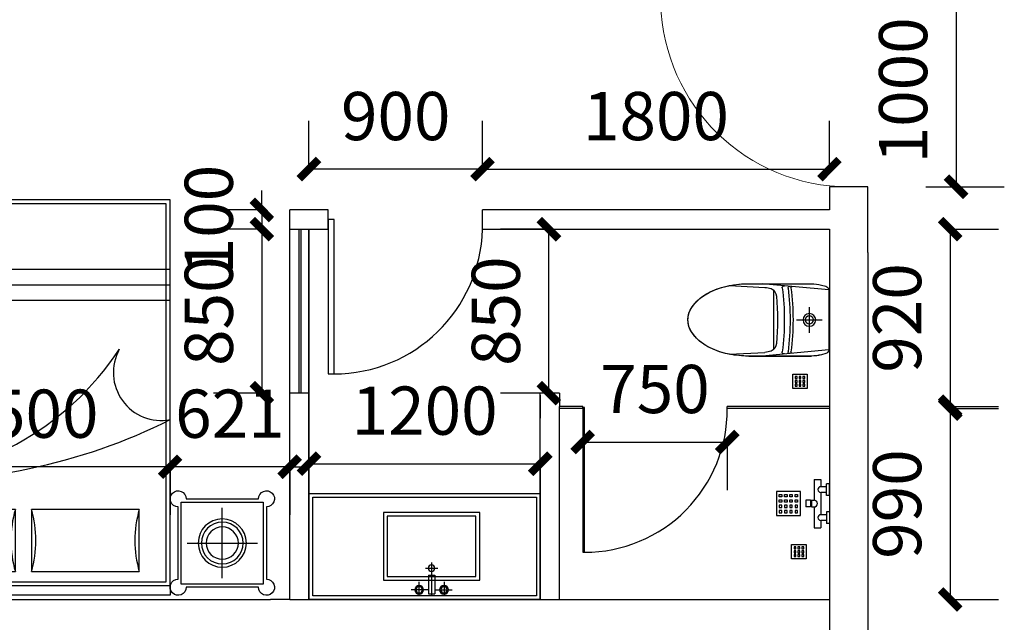
# Model space of a CAD drawing. Extents: x 677292 to 958611, y -276763 to -54601.
# Drawn here: x 795399 to 800507, y -81126 to -78002 of the extents above; entities that cross this region are included whole.
import ezdxf

# ---------------------------------------------------------------- set-up
doc = ezdxf.new("R2010")
doc.units = 0
doc.header["$LTSCALE"] = 1000
doc.header["$MEASUREMENT"] = 0
for name, color, linetype in [('ELL【圆椭圆】', 6, 'Continuous'), ('jiaju', 252, 'Continuous'), ('M-ST-6', 2, 'Continuous'), ('TREE', 3, 'Continuous'), ('UTIL', 2, 'Continuous'), ('WALL', 1, 'Continuous'), ('WINDOW', 4, 'Continuous'), ('家具内线', 1, 'Continuous'), ('家具外线', 2, 'Continuous')]:
    doc.layers.add(name, color=color, linetype=linetype)
doc.styles.get("Standard").update_dxf_attribs({"font": 'gbenor.shx', "bigfont": 'gbcbig.shx'})
doc.dimstyles.get("Standard").update_dxf_attribs({"dimscale": 100, "dimtxt": 2.5, "dimasz": 1, "dimexe": 2.5, "dimexo": 3, "dimgap": 1.5, "dimtad": 1, "dimdec": 0, "dimzin": 0, "dimdsep": 46, "dimtxsty": 'Standard', "dimblk": 'ARCHTICK', "dimcen": 0.09, "dimadec": 0, "dimazin": 0, "dimtfac": 1, "dimtdec": 0, "dimtix": 1, "dimtmove": 2, "dimatfit": 3, "dimldrblk": 'DOT', "dimfxl": 600, "dimfxlon": 1, "dimtolj": 1, "dimtzin": 0, "dimarcsym": 0})

# ---------------------------------------------------------------- blocks, each defined once
blk = doc.blocks.new('$DorLib2D$00000001')
for p, q in [((0.45, 0.975), (0.5, 0.975)), ((0.45, 0), (0.45, 0.975)), ((0.5, 0), (0.5, 0.975)), ((0.5, 0), (0.45, 0))]:
    blk.add_line(p, q)
at = {"lineweight": 13}
blk.add_arc((0.475, 0), 0.975, 91.4693, 180, dxfattribs=at)
blk = doc.blocks.new('_ArchTick')
at = {"color": 0, "linetype": 'ByBlock', "const_width": 0.4}
blk.add_lwpolyline([(-0.5, -0.5), (0.5, 0.5)], dxfattribs=at)
blk = doc.blocks.new('*D186')
at = {"layer": 'Defpoints', "color": 0}
for p in [(800025.7, -79088.2), (800025.7, -80008.2), (800225.7, -80008.2)]:
    blk.add_point(p, dxfattribs=at)
at = {"layer": 'jiaju', "color": 0, "lineweight": -2}
for p, q in [((800225.7, -79088.2), (800475.7, -79088.2)), ((800225.7, -79088.2), (800225.7, -80008.2)), ((800225.7, -80008.2), (800475.7, -80008.2))]:
    blk.add_line(p, q, dxfattribs=at)
at = {"layer": 'jiaju', "color": 0, "lineweight": -2, "xscale": 100, "yscale": 100, "zscale": 100}
for p, rotation in [((800225.7, -79088.2), 90), ((800225.7, -80008.2), 270)]:
    blk.add_blockref('_ArchTick', p, dxfattribs=dict(at, rotation=rotation))
at = {"layer": 'jiaju', "color": 0, "insert": (799950.7, -79548.2), "char_height": 250, "attachment_point": 5, "rotation": 90}
blk.add_mtext('\\A1;920', dxfattribs=at)
blk = doc.blocks.new('_Dot')
at = {"color": 0, "linetype": 'ByBlock', "lineweight": -2}
blk.add_line((-0.5, 0), (-1, 0), dxfattribs=at)
at = {"color": 0, "linetype": 'ByBlock', "const_width": 0.5}
blk.add_lwpolyline([(-0.25, 0, 1), (0.25, 0, 1)], format="xyb", close=True, dxfattribs=at)
blk = doc.blocks.new('*D187')
at = {"layer": 'Defpoints', "color": 0}
for p in [(800025.7, -80018.2), (800025.7, -81008.2), (800225.7, -81008.2)]:
    blk.add_point(p, dxfattribs=at)
at = {"layer": 'jiaju', "color": 0, "lineweight": -2}
for p, q in [((800225.7, -80018.2), (800475.7, -80018.2)), ((800225.7, -80018.2), (800225.7, -81008.2)), ((800225.7, -81008.2), (800475.7, -81008.2))]:
    blk.add_line(p, q, dxfattribs=at)
at = {"layer": 'jiaju', "color": 0, "lineweight": -2, "xscale": 100, "yscale": 100, "zscale": 100}
for p, rotation in [((800225.7, -80018.2), 90), ((800225.7, -81008.2), 270)]:
    blk.add_blockref('_ArchTick', p, dxfattribs=dict(at, rotation=rotation))
at = {"layer": 'jiaju', "color": 0, "insert": (799950.7, -80513.2), "char_height": 250, "attachment_point": 5, "rotation": 90}
blk.add_mtext('\\A1;990', dxfattribs=at)
blk = doc.blocks.new('*D188')
at = {"layer": 'Defpoints', "color": 0}
for p in [(799599.5, -78776.6), (799599.5, -78876.6), (797799.5, -78988.2)]:
    blk.add_point(p, dxfattribs=at)
at = {"layer": 'jiaju', "color": 0, "lineweight": -2}
for p, q in [((797799.5, -78776.6), (797799.5, -78526.6)), ((799599.5, -78776.6), (799599.5, -78526.6)), ((797799.5, -78776.6), (799599.5, -78776.6))]:
    blk.add_line(p, q, dxfattribs=at)
at = {"layer": 'jiaju', "color": 0, "lineweight": -2, "xscale": 100, "yscale": 100, "zscale": 100, "rotation": 180}
blk.add_blockref('_ArchTick', (797799.5, -78776.6), dxfattribs=at)
at = {"layer": 'jiaju', "color": 0, "lineweight": -2, "xscale": 100, "yscale": 100, "zscale": 100}
blk.add_blockref('_ArchTick', (799599.5, -78776.6), dxfattribs=at)
at = {"layer": 'jiaju', "color": 0, "insert": (798699.5, -78501.6), "char_height": 250, "attachment_point": 5}
blk.add_mtext('\\A1;1800', dxfattribs=at)
blk = doc.blocks.new('*D189')
at = {"layer": 'Defpoints', "color": 0}
for p in [(796899.5, -78776.6), (796899.5, -78876.6), (797799.5, -78988.2)]:
    blk.add_point(p, dxfattribs=at)
at = {"layer": 'jiaju', "color": 0, "lineweight": -2}
for p, q in [((796899.5, -78776.6), (796899.5, -78526.6)), ((797799.5, -78776.6), (797799.5, -78526.6)), ((797799.5, -78776.6), (796899.5, -78776.6))]:
    blk.add_line(p, q, dxfattribs=at)
at = {"layer": 'jiaju', "color": 0, "lineweight": -2, "xscale": 100, "yscale": 100, "zscale": 100, "rotation": 180}
blk.add_blockref('_ArchTick', (796899.5, -78776.6), dxfattribs=at)
at = {"layer": 'jiaju', "color": 0, "lineweight": -2, "xscale": 100, "yscale": 100, "zscale": 100}
blk.add_blockref('_ArchTick', (797799.5, -78776.6), dxfattribs=at)
at = {"layer": 'jiaju', "color": 0, "insert": (797349.5, -78501.6), "char_height": 250, "attachment_point": 5}
blk.add_mtext('\\A1;900', dxfattribs=at)
blk = doc.blocks.new('MK-DJ-0212')
at = {"layer": '家具内线'}
for p, q in [((22887.7, 5474.2), (22855.5, 5128.5)), ((23198.4, 5474.2), (23230.5, 5128.5)), ((23043, 5308), (23043, 5439.7)), ((22976.8, 5374.2), (23109.2, 5374.2)), ((22890.4, 5189.4), (23195.7, 5189.4))]:
    blk.add_line(p, q, dxfattribs=at)
for radius in [32.8, 21.1]:
    blk.add_circle((23043, 5374.2), radius, dxfattribs=at)
for centre, radius, start, end in [((22876.9, 5271.6), 8, 174.685, 277.298), ((22876.1, 5284.6), 6, 174.685, 277.2607), ((23043, 3974.2), 1315, 82.7393, 97.2607), ((23043, 3974.2), 1300, 82.702, 97.298), ((23209.2, 5271.6), 8, 262.702, 5.315), ((23210, 5284.6), 6, 262.7393, 5.315), ((22876.2, 5243.3), 10, 174.685, 277.4868), ((23043, 3974.2), 1270, 82.5132, 97.4868), ((23209.8, 5243.3), 10, 262.5132, 5.315)]:
    blk.add_arc(centre, radius, start, end, dxfattribs=at)
at = {"layer": '家具外线'}
for p, q in [((23198.4, 5474.2), (22887.7, 5474.2)), ((22868.4, 5459.3), (22862.3, 5436.5)), ((23223.8, 5436.5), (23217.7, 5459.3)), ((22855.5, 5059.2), (22855.5, 5385)), ((22855.5, 5385), (22855.5, 5059.2)), ((23230.5, 5059.2), (23230.5, 5385)), ((22865.1, 4959), (22874.5, 5143.9)), ((23220.9, 4959), (23211.6, 5143.9))]:
    blk.add_line(p, q, dxfattribs=at)
for centre, radius, start, end in [((22887.7, 5454.2), 20, 90, 165.0782), ((23198.4, 5454.2), 20, 14.9218, 90), ((23055.5, 5385), 200, 165.0782, 180), ((23030.5, 5385), 200, 0, 14.9218), ((23331.7, 5074.8), 462.4, 167.3549, 171.4057), ((22925, 5153.3), 50, 95.7141, 152.9103), ((23043, 3974.2), 1235, 84.2859, 95.7141), ((23161, 5153.3), 50, 27.0897, 84.2859), ((22754.3, 5074.8), 462.4, 8.5943, 12.6451), ((23383, 5059.2), 527.4, 180, 193.8504), ((22703.1, 5059.2), 527.4, 346.1496, 0), ((23215.1, 5017.8), 354.6, 193.8504, 210.7627), ((22870.9, 5017.8), 354.6, 329.2373, 346.1496), ((23109.3, 4954.8), 231.4, 210.7627, 235.1668), ((22976.8, 4954.8), 231.4, 304.8332, 329.2373), ((23043, 4859.6), 115.4, 235.1668, 270), ((23043, 4859.6), 115.4, 270, 304.8332)]:
    blk.add_arc(centre, radius, start, end, dxfattribs=at)
blk = doc.blocks.new('A$C11C34365')
at = {"layer": 'UTIL', "color": 1}
for points in [[(75, 0), (0, 0), (0, 75), (75, 75)], [(22.5, 62.5), (12.5, 62.5), (12.5, 52.5), (22.5, 52.5)], [(42.5, 62.5), (32.5, 62.5), (32.5, 52.5), (42.5, 52.5)], [(62.5, 62.5), (52.5, 62.5), (52.5, 52.5), (62.5, 52.5)], [(22.5, 42.5), (12.5, 42.5), (12.5, 32.5), (22.5, 32.5)], [(22.5, 22.5), (12.5, 22.5), (12.5, 12.5), (22.5, 12.5)], [(42.5, 42.5), (32.5, 42.5), (32.5, 32.5), (42.5, 32.5)], [(42.5, 22.5), (32.5, 22.5), (32.5, 12.5), (42.5, 12.5)], [(62.5, 42.5), (52.5, 42.5), (52.5, 32.5), (62.5, 32.5)], [(62.5, 22.5), (52.5, 22.5), (52.5, 12.5), (62.5, 12.5)]]:
    blk.add_lwpolyline(points, close=True, dxfattribs=at)
blk = doc.blocks.new('A$C429D608A')
at = {"layer": 'M-ST-6'}
blk.add_lwpolyline([(0, 75), (75, 75), (75, 0), (0, 0)], close=True, dxfattribs=at)
blk.add_lwpolyline([(0, 75), (75, 75), (75, 0), (0, 0)], close=True, dxfattribs=at)
at = {"layer": 'UTIL'}
blk.add_blockref('A$C11C34365', (0, 0), dxfattribs=at)
blk = doc.blocks.new('海龙工具_2012011210280850')
at = {"layer": 'UTIL', "color": 1}
for p, q in [((-1034.3, 824.7), (-1034.3, 789.7)), ((-926.8, 824.7), (-1034.3, 824.7)), ((-891.8, 867.2), (-926.8, 867.2)), ((-926.8, 842.2), (-926.8, 867.2)), ((-891.8, 842.2), (-926.8, 842.2)), ((-926.8, 837.2), (-926.8, 824.7)), ((-891.8, 837.2), (-926.8, 837.2)), ((-924.8, 837.2), (-924.8, 842.2)), ((-893.8, 837.2), (-893.8, 842.2)), ((-891.8, 842.2), (-891.8, 867.2)), ((-891.8, 837.2), (-891.8, 824.7)), ((-784.3, 824.7), (-891.8, 824.7)), ((-784.3, 824.7), (-784.3, 789.7)), ((-996.8, 789.7), (-1034.3, 789.7)), ((-996.8, 759.7), (-996.8, 789.7)), ((-851.8, 789.7), (-966.8, 789.7)), ((-966.8, 759.7), (-966.8, 789.7)), ((-851.8, 759.7), (-851.8, 789.7)), ((-784.3, 789.7), (-821.8, 789.7)), ((-821.8, 759.7), (-821.8, 789.7)), ((-951.8, 759.7), (-1011.8, 759.7)), ((-1011.8, 744.7), (-1011.8, 759.7)), ((-951.8, 744.7), (-1011.8, 744.7)), ((-951.8, 744.7), (-951.8, 759.7)), ((-866.8, 759.7), (-806.8, 759.7)), ((-866.8, 744.7), (-866.8, 759.7)), ((-866.8, 744.7), (-806.8, 744.7)), ((-806.8, 744.7), (-806.8, 759.7))]:
    blk.add_line(p, q, dxfattribs=at)
for points in [[(-971.8, 894.7), (-846.8, 894.7), (-846.8, 1019.7), (-971.8, 1019.7)], [(-956.8, 992.2), (-944.3, 992.2), (-944.3, 1004.7), (-956.8, 1004.7)], [(-956.8, 964.7), (-944.3, 964.7), (-944.3, 977.2), (-956.8, 977.2)], [(-929.3, 992.2), (-916.8, 992.2), (-916.8, 1004.7), (-929.3, 1004.7)], [(-929.3, 964.7), (-916.8, 964.7), (-916.8, 977.2), (-929.3, 977.2)], [(-889.3, 992.2), (-901.8, 992.2), (-901.8, 1004.7), (-889.3, 1004.7)], [(-889.3, 964.7), (-901.8, 964.7), (-901.8, 977.2), (-889.3, 977.2)], [(-861.8, 992.2), (-874.3, 992.2), (-874.3, 1004.7), (-861.8, 1004.7)], [(-861.8, 964.7), (-874.3, 964.7), (-874.3, 977.2), (-861.8, 977.2)], [(-956.8, 937.2), (-944.3, 937.2), (-944.3, 949.7), (-956.8, 949.7)], [(-956.8, 909.7), (-944.3, 909.7), (-944.3, 922.2), (-956.8, 922.2)], [(-929.3, 937.2), (-916.8, 937.2), (-916.8, 949.7), (-929.3, 949.7)], [(-929.3, 909.7), (-916.8, 909.7), (-916.8, 922.2), (-929.3, 922.2)], [(-889.3, 937.2), (-901.8, 937.2), (-901.8, 949.7), (-889.3, 949.7)], [(-889.3, 909.7), (-901.8, 909.7), (-901.8, 922.2), (-889.3, 922.2)], [(-861.8, 937.2), (-874.3, 937.2), (-874.3, 949.7), (-861.8, 949.7)], [(-861.8, 909.7), (-874.3, 909.7), (-874.3, 922.2), (-861.8, 922.2)]]:
    blk.add_lwpolyline(points, close=True, dxfattribs=at)
for centre, radius, start, end in [((-909.3, 824.7), 17.5, 180, 0), ((-981.8, 789.7), 15, 0, 180), ((-836.8, 789.7), 15, 0, 180)]:
    blk.add_arc(centre, radius, start, end, dxfattribs=at)
blk = doc.blocks.new('海龙工具_2012011116463567')
at = {"layer": '家具内线'}
for p, q in [((-678.7, 564.8), (-678.7, 636)), ((-629.4, 627), (-597, 627)), ((-629.4, 529.8), (-629.4, 627)), ((-613.2, 465), (-613.2, 636)), ((-597, 529.8), (-597, 627)), ((-547.7, 564.8), (-547.7, 636)), ((-629.4, 606.3), (-720.1, 606.3)), ((-597, 606.3), (-506.4, 606.3)), ((-843.2, 536.6), (-383.2, 536.6)), ((-843.2, 224.6), (-843.2, 536.6)), ((-629.4, 529.8), (-597, 529.8)), ((-383.2, 536.6), (-383.2, 224.6)), ((-645.6, 493.9), (-580.8, 493.9)), ((-383.2, 224.6), (-843.2, 224.6))]:
    blk.add_line(p, q, dxfattribs=at)
for centre, radius in [((-677.6, 606.3), 22.7), ((-677.6, 606.3), 16.2), ((-548.8, 606.3), 22.7), ((-548.8, 606.3), 16.2), ((-613.6, 493.9), 16.2)]:
    blk.add_circle(centre, radius, dxfattribs=at)
at = {"layer": '家具外线'}
for p, q in [((-863.2, 556.6), (-363.2, 556.6)), ((-863.2, 204.6), (-863.2, 556.6)), ((-363.2, 556.6), (-363.2, 204.6)), ((-363.2, 204.6), (-863.2, 204.6))]:
    blk.add_line(p, q, dxfattribs=at)
blk = doc.blocks.new('cc')
at = {"color": 2}
for p, q in [((485412.4, 115883.8), (483912.4, 115883.8)), ((483912.4, 115883.8), (483912.4, 113883.8)), ((485412.4, 115883.8), (483912.4, 115883.8)), ((483912.4, 115883.8), (483912.4, 113883.8)), ((485412.4, 113883.8), (485412.4, 115883.8)), ((485412.4, 113883.8), (485412.4, 115883.8)), ((487469.3, 115883.8), (485969.3, 115883.8)), ((485969.3, 115883.8), (485969.3, 113883.8)), ((487469.3, 115883.8), (485969.3, 115883.8)), ((485969.3, 115883.8), (485969.3, 113883.8)), ((487469.3, 113883.8), (487469.3, 115883.8)), ((487469.3, 113883.8), (487469.3, 115883.8)), ((483912.4, 113883.8), (485412.4, 113883.8)), ((483912.4, 113883.8), (485412.4, 113883.8)), ((485969.3, 113883.8), (487469.3, 113883.8)), ((485969.3, 113883.8), (487469.3, 113883.8))]:
    blk.add_line(p, q, dxfattribs=at)
at = {"color": 1}
for p, q in [((485392.4, 115863.8), (483932.4, 115863.8)), ((483932.4, 115863.8), (483932.4, 113903.8)), ((484440.2, 114536.6), (484440.2, 115883.8)), ((484440.2, 114536.6), (484440.2, 115883.8)), ((485392.4, 113903.8), (485392.4, 115863.8)), ((487449.3, 115863.8), (485989.3, 115863.8)), ((485989.3, 115863.8), (485989.3, 113903.8)), ((486497.1, 114536.6), (486497.1, 115883.8)), ((486497.1, 114536.6), (486497.1, 115883.8)), ((487449.3, 113903.8), (487449.3, 115863.8)), ((485412.4, 115442.1), (483912.4, 115442.1)), ((485412.4, 115442.1), (483912.4, 115442.1)), ((487469.3, 115442.1), (485969.3, 115442.1)), ((487469.3, 115442.1), (485969.3, 115442.1)), ((484609.7, 114278.8), (484050.1, 114278.8)), ((484050.1, 114278.8), (484050.1, 113956.8)), ((484609.7, 114278.8), (484050.1, 114278.8)), ((484050.1, 114278.8), (484050.1, 113956.8)), ((484609.7, 113956.8), (484609.7, 114278.8)), ((484609.7, 113956.8), (484609.7, 114278.8)), ((484693.1, 114278.8), (484693.1, 113956.8)), ((485252.7, 114278.8), (484693.1, 114278.8)), ((484693.1, 114278.8), (484693.1, 113956.8)), ((485252.7, 114278.8), (484693.1, 114278.8)), ((485252.7, 113956.8), (485252.7, 114278.8)), ((485252.7, 113956.8), (485252.7, 114278.8)), ((486666.6, 114278.8), (486107, 114278.8)), ((486107, 114278.8), (486107, 113956.8)), ((486666.6, 114278.8), (486107, 114278.8)), ((486107, 114278.8), (486107, 113956.8)), ((486666.6, 113956.8), (486666.6, 114278.8)), ((486666.6, 113956.8), (486666.6, 114278.8)), ((486750, 114278.8), (486750, 113956.8)), ((487309.6, 114278.8), (486750, 114278.8)), ((486750, 114278.8), (486750, 113956.8)), ((487309.6, 114278.8), (486750, 114278.8)), ((487309.6, 113956.8), (487309.6, 114278.8)), ((487309.6, 113956.8), (487309.6, 114278.8)), ((484050.1, 113956.8), (484609.7, 113956.8)), ((484050.1, 113956.8), (484609.7, 113956.8)), ((484693.1, 113956.8), (485252.7, 113956.8)), ((484693.1, 113956.8), (485252.7, 113956.8)), ((486107, 113956.8), (486666.6, 113956.8)), ((486107, 113956.8), (486666.6, 113956.8)), ((486750, 113956.8), (487309.6, 113956.8)), ((486750, 113956.8), (487309.6, 113956.8)), ((483932.4, 113903.8), (485392.4, 113903.8)), ((485989.3, 113903.8), (487449.3, 113903.8))]:
    blk.add_line(p, q, dxfattribs=at)
at = {"color": 8}
for p, q in [((485392.4, 115863.8), (483932.4, 115863.8)), ((483932.4, 115863.8), (483932.4, 113903.8)), ((484360.2, 114508.2), (484360.2, 115883.8)), ((484360.2, 114508.2), (484360.2, 115883.8)), ((484520.2, 114570.3), (484520.2, 115883.8)), ((484520.2, 114570.3), (484520.2, 115883.8)), ((485392.4, 113903.8), (485392.4, 115863.8)), ((487449.3, 115863.8), (485989.3, 115863.8)), ((485989.3, 115863.8), (485989.3, 113903.8)), ((486417.1, 114508.2), (486417.1, 115883.8)), ((486417.1, 114508.2), (486417.1, 115883.8)), ((486577.1, 114570.3), (486577.1, 115883.8)), ((486577.1, 114570.3), (486577.1, 115883.8)), ((487449.3, 113903.8), (487449.3, 115863.8)), ((485412.4, 115522.1), (483912.4, 115522.1)), ((485412.4, 115522.1), (483912.4, 115522.1)), ((487469.3, 115522.1), (485969.3, 115522.1)), ((487469.3, 115522.1), (485969.3, 115522.1)), ((485412.4, 115362.1), (483912.4, 115362.1)), ((485412.4, 115362.1), (483912.4, 115362.1)), ((487469.3, 115362.1), (485969.3, 115362.1)), ((487469.3, 115362.1), (485969.3, 115362.1)), ((483932.4, 113903.8), (485392.4, 113903.8)), ((485989.3, 113903.8), (487449.3, 113903.8))]:
    blk.add_line(p, q, dxfattribs=at)
at = {"color": 1, "ltscale": 300}
for p, q in [((483429, 114317.1), (483429, 113892.1)), ((483854, 114317.1), (483429, 114317.1)), ((483854, 113892.1), (483854, 114317.1)), ((485486, 114317.1), (485486, 113892.1)), ((485911, 114317.1), (485486, 114317.1)), ((485911, 113892.1), (485911, 114317.1)), ((487527.6, 113892.1), (487527.6, 114317.1)), ((487527.6, 114317.1), (487952.6, 114317.1)), ((487952.6, 114317.1), (487952.6, 113892.1)), ((483429, 113892.1), (483854, 113892.1)), ((485486, 113892.1), (485911, 113892.1)), ((487952.6, 113892.1), (487527.6, 113892.1))]:
    blk.add_line(p, q, dxfattribs=at)
at = {"color": 2, "ltscale": 300}
for p, q in [((483829, 114333.8), (483454, 114333.8)), ((485886, 114333.8), (485511, 114333.8)), ((487552.6, 114333.8), (487927.6, 114333.8)), ((483412.4, 114292.1), (483412.4, 113917.1)), ((483870.7, 113917.1), (483870.7, 114292.1)), ((485469.3, 114292.1), (485469.3, 113917.1)), ((485927.6, 113917.1), (485927.6, 114292.1)), ((487511, 113917.1), (487511, 114292.1)), ((487969.3, 114292.1), (487969.3, 113917.1)), ((483454, 113875.5), (483829, 113875.5)), ((483912.4, 113883.8), (485412.4, 113883.8)), ((483912.4, 113833.8), (483912.4, 113883.8)), ((485412.4, 113883.8), (485412.4, 113833.8)), ((485511, 113875.5), (485886, 113875.5)), ((485969.3, 113883.8), (487469.3, 113883.8)), ((485969.3, 113833.8), (485969.3, 113883.8)), ((487469.3, 113883.8), (487469.3, 113833.8)), ((487927.6, 113875.5), (487552.6, 113875.5)), ((485412.4, 113833.8), (483912.4, 113833.8)), ((487469.3, 113833.8), (485969.3, 113833.8))]:
    blk.add_line(p, q, dxfattribs=at)
at = {"color": 8, "ltscale": 300}
for p, q in [((483641.5, 113922), (483641.5, 114287.3)), ((485698.5, 113922), (485698.5, 114287.3)), ((487740.1, 113922), (487740.1, 114287.3)), ((483824.2, 114104.6), (483458.9, 114104.6)), ((485881.1, 114104.6), (485515.8, 114104.6)), ((487557.5, 114104.6), (487922.8, 114104.6))]:
    blk.add_line(p, q, dxfattribs=at)
at = {"color": 1}
for centre, radius, start, end in [((483899.8, 115931), 1495.5, 270.4827, 326.6519), ((483899.8, 115931), 1495.5, 270.4827, 326.6519), ((485366.5, 114988.7), 248.5, 151.0642, 280.6296), ((485366.5, 114988.7), 248.5, 151.0642, 280.6296), ((485956.7, 115931), 1495.5, 270.4827, 326.6519), ((485956.7, 115931), 1495.5, 270.4827, 326.6519), ((487423.5, 114988.7), 248.5, 151.0642, 280.6296), ((487423.5, 114988.7), 248.5, 151.0642, 280.6296), ((484088.8, 117375.9), 2945.6, 266.5653, 296.7006), ((484088.8, 117375.9), 2945.6, 266.5653, 296.7006), ((486145.8, 117375.9), 2945.6, 266.5653, 296.7006), ((486145.8, 117375.9), 2945.6, 266.5653, 296.7006), ((483498.1, 114117.8), 575, 343.7398, 16.2602), ((483498.1, 114117.8), 575, 343.7398, 16.2602), ((485161.7, 114117.8), 575, 163.7398, 196.2602), ((485161.7, 114117.8), 575, 163.7398, 196.2602), ((484141.1, 114117.8), 575, 343.7398, 16.2602), ((484141.1, 114117.8), 575, 343.7398, 16.2602), ((485804.7, 114117.8), 575, 163.7398, 196.2602), ((485804.7, 114117.8), 575, 163.7398, 196.2602), ((485555, 114117.8), 575, 343.7398, 16.2602), ((485555, 114117.8), 575, 343.7398, 16.2602), ((487218.6, 114117.8), 575, 163.7398, 196.2602), ((487218.6, 114117.8), 575, 163.7398, 196.2602), ((486198, 114117.8), 575, 343.7398, 16.2602), ((486198, 114117.8), 575, 343.7398, 16.2602), ((487861.6, 114117.8), 575, 163.7398, 196.2602), ((487861.6, 114117.8), 575, 163.7398, 196.2602)]:
    blk.add_arc(centre, radius, start, end, dxfattribs=at)
at = {"color": 2, "ltscale": 300}
for centre, major_axis, start_param, end_param in [((483412.4, 114333.8), (-0.2, 41.7), 4.707705, 9.420094), ((483870.7, 114333.8), (0.2, 41.7), 3.146277, 7.858666), ((485469.3, 114333.8), (-0.2, 41.7), 4.707705, 9.420094), ((485927.6, 114333.8), (0.2, 41.7), 3.146277, 7.858666), ((483412.4, 113875.5), (0.2, 41.7), 0.004684, 4.717073), ((483870.7, 113875.5), (-0.2, 41.7), 1.566112, 6.278501), ((485469.3, 113875.5), (0.2, 41.7), 0.004684, 4.717073), ((485927.6, 113875.5), (-0.2, 41.7), 1.566112, 6.278501)]:
    blk.add_ellipse(centre, major_axis=major_axis, ratio=1, start_param=start_param, end_param=end_param, dxfattribs=at)
at = {"color": 2, "ltscale": 300, "extrusion": (0, 0, -1)}
for centre, major_axis, start_param, end_param in [((487511, 114333.8), (-0.2, 41.7), 3.146277, 7.858666), ((487969.3, 114333.8), (0.2, 41.7), 4.707705, 9.420094), ((487511, 113875.5), (0.2, 41.7), 1.566112, 6.278501), ((487969.3, 113875.5), (-0.2, 41.7), 0.004684, 4.717073)]:
    blk.add_ellipse(centre, major_axis=major_axis, ratio=1, start_param=start_param, end_param=end_param, dxfattribs=at)
at = {"layer": 'ELL【圆椭圆】', "color": 2, "ltscale": 300}
for centre in [(483641.5, 114104.6), (485698.5, 114104.6)]:
    blk.add_ellipse(centre, major_axis=(0.1, 125), ratio=1, start_param=-1.56989, end_param=4.713295, dxfattribs=at)
at = {"layer": 'ELL【圆椭圆】', "color": 1, "ltscale": 300}
for centre in [(483641.5, 114104.6), (485698.5, 114104.6)]:
    blk.add_ellipse(centre, major_axis=(0, 108.3), ratio=1, start_param=-1.570415, end_param=4.71277, dxfattribs=at)
at = {"layer": 'ELL【圆椭圆】', "color": 2, "ltscale": 300, "extrusion": (0, 0, -1)}
blk.add_ellipse((487740.1, 114104.6), major_axis=(-0.1, 125), ratio=1, start_param=-1.56989, end_param=4.713295, dxfattribs=at)
at = {"layer": 'ELL【圆椭圆】', "color": 1, "ltscale": 300, "extrusion": (0, 0, -1)}
blk.add_ellipse((487740.1, 114104.6), major_axis=(0, 108.3), ratio=1, start_param=-1.570415, end_param=4.71277, dxfattribs=at)
at = {"layer": 'ELL【圆椭圆】', "color": 250, "ltscale": 300}
for centre in [(483641.5, 114104.6), (485698.5, 114104.6)]:
    blk.add_ellipse(centre, major_axis=(0, 83.3), ratio=1, start_param=-1.57078877980216, end_param=4.712396527377426, dxfattribs=at)
at = {"layer": 'ELL【圆椭圆】', "color": 250, "ltscale": 300, "extrusion": (0, 0, -1)}
blk.add_ellipse((487740.1, 114104.6), major_axis=(0, 83.3), ratio=1, start_param=-1.57078877980216, end_param=4.712396527377426, dxfattribs=at)
blk = doc.blocks.new('*D190')
at = {"layer": 'Defpoints', "color": 0}
for p in [(796726.5, -78988.2), (796654.8, -79088.2), (796726.5, -79088.2)]:
    blk.add_point(p, dxfattribs=at)
at = {"layer": 'jiaju', "color": 0, "lineweight": -2}
for p, q in [((796654.8, -78988.2), (796654.8, -78888.2)), ((796654.8, -78988.2), (796404.8, -78988.2)), ((796654.8, -78988.2), (796654.8, -79088.2)), ((796654.8, -79088.2), (796404.8, -79088.2)), ((796654.8, -79088.2), (796654.8, -79188.2))]:
    blk.add_line(p, q, dxfattribs=at)
at = {"layer": 'jiaju', "color": 0, "lineweight": -2, "xscale": 100, "yscale": 100, "zscale": 100}
for p, rotation in [((796654.8, -78988.2), 270), ((796654.8, -79088.2), 90)]:
    blk.add_blockref('_ArchTick', p, dxfattribs=dict(at, rotation=rotation))
at = {"layer": 'jiaju', "color": 0, "insert": (796379.8, -79038.2), "char_height": 250, "attachment_point": 5, "rotation": 90}
blk.add_mtext('\\A1;100', dxfattribs=at)
blk = doc.blocks.new('*D191')
at = {"layer": 'Defpoints', "color": 0}
for p in [(796726.5, -79088.2), (796654.8, -79938.2), (796726.5, -79938.2)]:
    blk.add_point(p, dxfattribs=at)
at = {"layer": 'jiaju', "color": 0, "lineweight": -2}
for p, q in [((796654.8, -79088.2), (796404.8, -79088.2)), ((796654.8, -79088.2), (796654.8, -79938.2)), ((796654.8, -79938.2), (796404.8, -79938.2))]:
    blk.add_line(p, q, dxfattribs=at)
at = {"layer": 'jiaju', "color": 0, "lineweight": -2, "xscale": 100, "yscale": 100, "zscale": 100}
for p, rotation in [((796654.8, -79088.2), 90), ((796654.8, -79938.2), 270)]:
    blk.add_blockref('_ArchTick', p, dxfattribs=dict(at, rotation=rotation))
at = {"layer": 'jiaju', "color": 0, "insert": (796379.8, -79513.2), "char_height": 250, "attachment_point": 5, "rotation": 90}
blk.add_mtext('\\A1;850', dxfattribs=at)
blk = doc.blocks.new('*D289')
at = {"layer": 'Defpoints', "color": 0}
for p in [(798319.5, -80008.2), (799069.5, -80018.2), (799069.5, -80191.6)]:
    blk.add_point(p, dxfattribs=at)
at = {"layer": 'jiaju', "color": 0, "lineweight": -2}
for p, q in [((798319.5, -80191.6), (798319.5, -80441.6)), ((798319.5, -80191.6), (799069.5, -80191.6)), ((799069.5, -80191.6), (799069.5, -80441.6))]:
    blk.add_line(p, q, dxfattribs=at)
at = {"layer": 'jiaju', "color": 0, "lineweight": -2, "xscale": 100, "yscale": 100, "zscale": 100, "rotation": 180}
blk.add_blockref('_ArchTick', (798319.5, -80191.6), dxfattribs=at)
at = {"layer": 'jiaju', "color": 0, "lineweight": -2, "xscale": 100, "yscale": 100, "zscale": 100}
blk.add_blockref('_ArchTick', (799069.5, -80191.6), dxfattribs=at)
at = {"layer": 'jiaju', "color": 0, "insert": (798694.5, -79916.6), "char_height": 250, "attachment_point": 5}
blk.add_mtext('\\A1;750', dxfattribs=at)
blk = doc.blocks.new('*D202')
at = {"layer": 'Defpoints', "color": 0}
for p in [(798143.9, -79088.2), (798149.5, -79088.2), (798149.5, -79938.2)]:
    blk.add_point(p, dxfattribs=at)
at = {"layer": 'jiaju', "color": 0, "lineweight": -2}
for p, q in [((798143.9, -79088.2), (797893.9, -79088.2)), ((798143.9, -79938.2), (798143.9, -79088.2)), ((798143.9, -79938.2), (797893.9, -79938.2))]:
    blk.add_line(p, q, dxfattribs=at)
at = {"layer": 'jiaju', "color": 0, "lineweight": -2, "xscale": 100, "yscale": 100, "zscale": 100}
for p, rotation in [((798143.9, -79088.2), 90), ((798143.9, -79938.2), 270)]:
    blk.add_blockref('_ArchTick', p, dxfattribs=dict(at, rotation=rotation))
at = {"layer": 'jiaju', "color": 0, "insert": (797868.9, -79513.2), "char_height": 250, "attachment_point": 5, "rotation": 90}
blk.add_mtext('\\A1;850', dxfattribs=at)
blk = doc.blocks.new('*D211')
at = {"layer": 'Defpoints', "color": 0}
for p in [(796899.5, -80231.1), (798099.5, -80231.1), (798099.5, -80303.8)]:
    blk.add_point(p, dxfattribs=at)
at = {"layer": 'jiaju', "color": 0, "lineweight": -2}
for p, q in [((796899.5, -80303.8), (796899.5, -80553.8)), ((796899.5, -80303.8), (798099.5, -80303.8)), ((798099.5, -80303.8), (798099.5, -80553.8))]:
    blk.add_line(p, q, dxfattribs=at)
at = {"layer": 'jiaju', "color": 0, "lineweight": -2, "xscale": 100, "yscale": 100, "zscale": 100, "rotation": 180}
blk.add_blockref('_ArchTick', (796899.5, -80303.8), dxfattribs=at)
at = {"layer": 'jiaju', "color": 0, "lineweight": -2, "xscale": 100, "yscale": 100, "zscale": 100}
blk.add_blockref('_ArchTick', (798099.5, -80303.8), dxfattribs=at)
at = {"layer": 'jiaju', "color": 0, "insert": (797499.5, -80028.8), "char_height": 250, "attachment_point": 5}
blk.add_mtext('\\A1;1200', dxfattribs=at)
blk = doc.blocks.new('*D219')
at = {"layer": 'Defpoints', "color": 0}
for p in [(796179, -80185.1), (796799.5, -80185.1), (796179, -80319.7)]:
    blk.add_point(p, dxfattribs=at)
at = {"layer": 'jiaju', "color": 0, "lineweight": -2}
for p, q in [((796179, -80319.7), (796079, -80319.7)), ((796179, -80319.7), (796179, -80569.7)), ((796799.5, -80319.7), (796179, -80319.7)), ((796799.5, -80319.7), (796799.5, -80569.7)), ((796799.5, -80319.7), (796899.5, -80319.7))]:
    blk.add_line(p, q, dxfattribs=at)
at = {"layer": 'jiaju', "color": 0, "lineweight": -2, "xscale": 100, "yscale": 100, "zscale": 100}
blk.add_blockref('_ArchTick', (796179, -80319.7), dxfattribs=at)
at = {"layer": 'jiaju', "color": 0, "lineweight": -2, "xscale": 100, "yscale": 100, "zscale": 100, "rotation": 180}
blk.add_blockref('_ArchTick', (796799.5, -80319.7), dxfattribs=at)
at = {"layer": 'jiaju', "color": 0, "insert": (796489.2, -80044.7), "char_height": 250, "attachment_point": 5}
blk.add_mtext('\\A1;621', dxfattribs=at)
blk = doc.blocks.new('*D220')
at = {"layer": 'Defpoints', "color": 0}
for p in [(796179, -80185.1), (794679, -80203.4), (794679, -80319.7)]:
    blk.add_point(p, dxfattribs=at)
at = {"layer": 'jiaju', "color": 0, "lineweight": -2}
for p, q in [((794679, -80319.7), (794679, -80569.7)), ((796179, -80319.7), (794679, -80319.7)), ((796179, -80319.7), (796179, -80569.7))]:
    blk.add_line(p, q, dxfattribs=at)
at = {"layer": 'jiaju', "color": 0, "lineweight": -2, "xscale": 100, "yscale": 100, "zscale": 100, "rotation": 180}
blk.add_blockref('_ArchTick', (794679, -80319.7), dxfattribs=at)
at = {"layer": 'jiaju', "color": 0, "lineweight": -2, "xscale": 100, "yscale": 100, "zscale": 100}
blk.add_blockref('_ArchTick', (796179, -80319.7), dxfattribs=at)
at = {"layer": 'jiaju', "color": 0, "insert": (795429, -80044.7), "char_height": 250, "attachment_point": 5}
blk.add_mtext('\\A1;1500', dxfattribs=at)
blk = doc.blocks.new('*D243')
at = {"layer": 'Defpoints', "color": 0}
for p in [(799799.5, -77868.2), (799799.5, -78868.2), (800256.7, -78868.2)]:
    blk.add_point(p, dxfattribs=at)
at = {"layer": 'jiaju', "color": 0, "lineweight": -2}
for p, q in [((800099.5, -77868.2), (800506.7, -77868.2)), ((800256.7, -77868.2), (800256.7, -78868.2)), ((800099.5, -78868.2), (800506.7, -78868.2))]:
    blk.add_line(p, q, dxfattribs=at)
at = {"layer": 'jiaju', "color": 0, "lineweight": -2, "xscale": 100, "yscale": 100, "zscale": 100}
for p, rotation in [((800256.7, -77868.2), 90), ((800256.7, -78868.2), 270)]:
    blk.add_blockref('_ArchTick', p, dxfattribs=dict(at, rotation=rotation))
at = {"layer": 'jiaju', "color": 0, "insert": (799981.7, -78368.2), "char_height": 250, "attachment_point": 5, "rotation": 90}
blk.add_mtext('\\A1;1000', dxfattribs=at)

msp = doc.modelspace()

# ---------------------------------------------------------------- linework, layer by layer
at = {"color": 8, "ltscale": 300}
msp.add_lwpolyline([(799180.5, -79370.8), (799506.3, -79370.8, -0.065201), (799557.8, -79377.6), (799580.6, -79383.7, -0.339835), (799595.5, -79403), (799595.5, -79713.7, -0.339835), (799580.6, -79733), (799557.8, -79739.1, -0.065201), (799506.3, -79745.8), (799180.5, -79745.8, -0.047813), (799080.3, -79736.2), (799060.9, -79732.1), (799031.2, -79724), (798999.1, -79712), (798977.2, -79701.7), (798954.2, -79688.8), (798929.1, -79670.8), (798910.5, -79653.8), (798893.6, -79634.3), (798880.1, -79614.5), (798870.8, -79592.9), (798866, -79569.7), (798865.5, -79558.3), (798867, -79539.3), (798872.2, -79519.6), (798881.4, -79499.9), (798893.9, -79481.9), (798911.5, -79462), (798931.4, -79444), (798954, -79428), (798975.9, -79415.7), (799004.5, -79402.4), (799038.8, -79390.3), (799061.6, -79384.4), (799080.3, -79380.4, -0.047813)], format="xyb", close=True, dxfattribs=at)
at = {"layer": 'jiaju', "color": 1}
for p, q in [((796849.5, -79938.2), (796849.5, -79088.2)), ((796859.5, -79938.2), (796859.5, -79088.2)), ((796899.5, -81008.2), (796899.5, -79088.2)), ((796899.5, -79088.2), (796899.5, -81008.2)), ((796899.5, -79938.2), (796799.5, -79938.2)), ((796899.5, -81008.2), (796899.5, -80008.2))]:
    msp.add_line(p, q, dxfattribs=at)
at = {"layer": 'jiaju', "color": 6}
for p, q in [((798319.5, -80013.2), (798319.5, -80763.2)), ((798329.5, -80013.2), (798319.5, -80013.2)), ((798329.5, -80763.2), (798329.5, -80013.2)), ((796899.5, -80458.2), (798099.5, -80458.2)), ((798319.5, -80763.2), (798329.5, -80763.2)), ((799599.5, -81008.2), (799599.5, -81108.2)), ((799599.5, -81108.2), (799599.5, -81208.2))]:
    msp.add_line(p, q, dxfattribs=at)
for points in [[(796999.5, -79838.2), (797029.5, -79838.2), (797029.5, -79038.2), (796999.5, -79038.2)], [(796899.5, -80458.2), (798099.5, -80458.2), (798099.5, -81008.2), (796899.5, -81008.2)], [(796919.5, -80478.2), (798079.5, -80478.2), (798079.5, -80988.2), (796919.5, -80988.2)]]:
    msp.add_lwpolyline(points, close=True, dxfattribs=at)
for centre, radius, end in [((797029.5, -79068), 770.3, 358.4923), ((798329.5, -80023.2), 740, 0.3858)]:
    msp.add_arc(centre, radius, 270, end, dxfattribs=at)
at = {"layer": 'WALL'}
for p, q in [((799799.5, -78868.2), (799599.5, -78868.2)), ((799599.5, -78868.2), (799599.5, -78988.2)), ((799799.5, -79208.2), (799799.5, -78868.2)), ((796799.5, -81008.2), (796799.5, -78988.2)), ((796999.5, -78988.2), (796799.5, -78988.2)), ((796999.5, -79088.2), (796999.5, -78988.2)), ((798169.5, -78988.2), (797799.5, -78988.2)), ((797799.5, -79088.2), (797799.5, -78988.2)), ((799599.5, -78988.2), (798169.5, -78988.2)), ((796799.5, -79088.2), (796999.5, -79088.2)), ((797799.5, -79088.2), (798419.5, -79088.2)), ((798269.5, -79088.2), (799599.5, -79088.2)), ((799599.5, -79088.2), (799599.5, -80228.3)), ((799799.5, -79208.2), (799799.5, -81108.2)), ((798099.5, -80068.2), (798099.5, -79938.2)), ((798199.5, -79938.2), (798099.5, -79938.2)), ((798099.5, -79948.2), (798099.5, -80068.2)), ((798199.5, -79938.2), (798199.5, -80008.2)), ((798099.5, -81008.2), (798099.5, -80008.2)), ((798319.5, -80008.2), (798199.5, -80008.2)), ((798199.5, -81008.2), (798199.5, -80008.2)), ((798319.5, -80018.2), (798199.5, -80018.2)), ((798319.5, -80018.2), (798319.5, -80008.2)), ((799599.5, -80008.2), (799069.5, -80008.2)), ((799069.5, -80018.2), (799069.5, -80008.2)), ((799599.5, -80018.2), (799069.5, -80018.2)), ((799599.5, -80108.2), (799599.5, -81008.2)), ((788699.5, -81008.2), (796699.5, -81008.2)), ((796799.5, -81008.2), (796699.5, -81008.2)), ((796799.5, -81008.2), (798299.5, -81008.2)), ((798299.5, -81008.2), (799599.5, -81008.2)), ((799599.5, -81008.2), (799599.5, -81208.2)), ((799799.5, -81108.2), (799799.5, -83008.2))]:
    msp.add_line(p, q, dxfattribs=at)

# ---------------------------------------------------------------- block references
at = {"color": 3, "rotation": 90}
msp.add_blockref('海龙工具_2012011210280850', (800344.2, -79601.5), dxfattribs=at)
at = {"ltscale": 300, "extrusion": (0, 0, -1), "zscale": -1, "rotation": 180}
msp.add_blockref('海龙工具_2012011116463567', (-798148.9, -80351.5), dxfattribs=at)
at = {"layer": 'jiaju', "color": 6}
msp.add_blockref('cc', (308709.7, -194819.9), dxfattribs=at)
at = {"layer": 'TREE', "extrusion": (0, 0, -1), "xscale": -1, "zscale": -1, "rotation": 90.00000006670103}
for p in [(-799409.1, -79839.6), (-799403.5, -80722.9)]:
    msp.add_blockref('A$C429D608A', p, dxfattribs=at)
at = {"layer": 'WINDOW', "xscale": -1000, "yscale": -1000, "zscale": -1000, "rotation": 270.0000000000034}
msp.add_blockref('$DorLib2D$00000001', (799699.5, -78368.2), dxfattribs=at)
at = {"layer": '家具外线', "xscale": -1, "rotation": 270}
msp.add_blockref('MK-DJ-0212', (794121.3, -102601.4), dxfattribs=at)

# ---------------------------------------------------------------- dimensions: what is measured, and where the dimension line sits
at = {"layer": 'jiaju', "color": 6}
for base, p1, p2, picture, middle in [((800256.7, -78868.2), (799799.5, -77868.2), (799799.5, -78868.2), '*D243', (799981.7, -78368.2)), ((796654.8, -79088.2), (796726.5, -78988.2), (796726.5, -79088.2), '*D190', (796379.8, -79038.2)), ((796654.8, -79938.2), (796726.5, -79088.2), (796726.5, -79938.2), '*D191', (796379.8, -79513.2)), ((798143.9, -79088.2), (798149.5, -79938.2), (798149.5, -79088.2), '*D202', (797868.9, -79513.2)), ((800225.7, -80008.2), (800025.7, -79088.2), (800025.7, -80008.2), '*D186', (799950.7, -79548.2)), ((800225.7, -81008.2), (800025.7, -80018.2), (800025.7, -81008.2), '*D187', (799950.7, -80513.2))]:
    dim = msp.add_linear_dim(base=base, p1=p1, p2=p2, angle=90, dimstyle='Standard', dxfattribs=at)
    dim.commit()
    dim.dimension.update_dxf_attribs({"geometry": picture, "text_midpoint": middle})
for base, p1, p2, picture, middle in [((796899.5, -78776.6), (797799.5, -78988.2), (796899.5, -78876.6), '*D189', (797349.5, -78501.6)), ((799599.5, -78776.6), (797799.5, -78988.2), (799599.5, -78876.6), '*D188', (798699.5, -78501.6)), ((799069.5, -80191.6), (798319.5, -80008.2), (799069.5, -80018.2), '*D289', (798694.5, -79916.6)), ((794679, -80319.7), (796179, -80185.1), (794679, -80203.4), '*D220', (795429, -80044.7)), ((796178.9634, -80319.6682), (796799.471, -80185.0511), (796178.9634, -80185.0511), '*D219', (796489.2172, -80044.6682)), ((798099.5, -80303.8), (796899.5, -80231.1), (798099.5, -80231.1), '*D211', (797499.5, -80028.8))]:
    dim = msp.add_linear_dim(base=base, p1=p1, p2=p2, dimstyle='Standard', dxfattribs=at)
    dim.commit()
    dim.dimension.update_dxf_attribs({"geometry": picture, "text_midpoint": middle})

doc.saveas('drawing.dxf')
